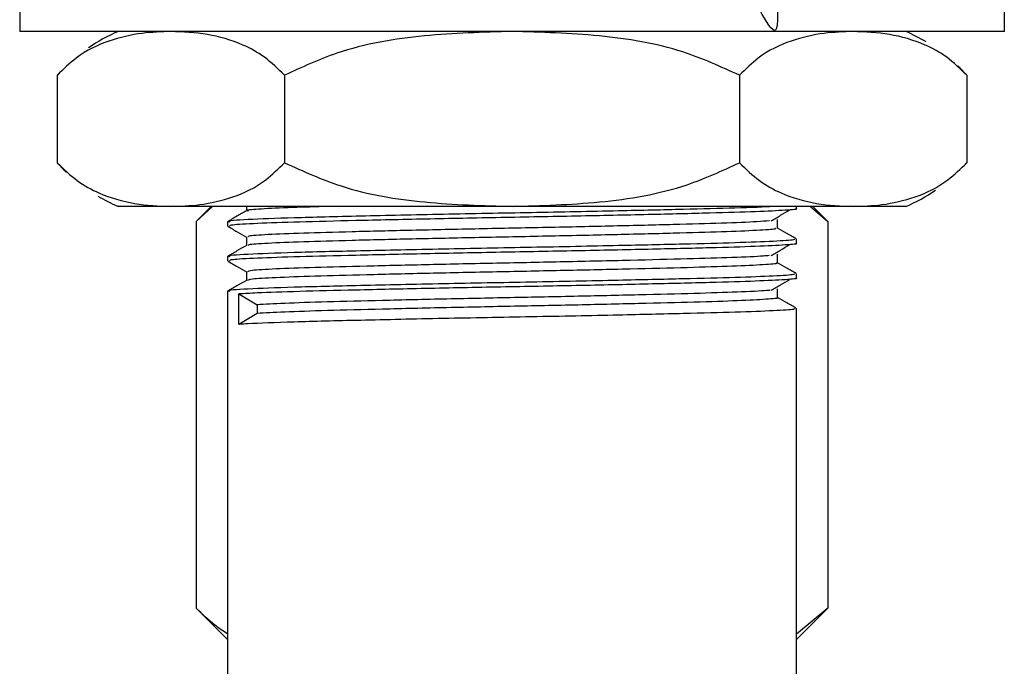
# Model space of a CAD drawing. Units: millimetres. Extents: x 5 to 995, y 5 to 995.
# Drawn here: x 807 to 822, y 544 to 554 of the extents above; entities that cross this region are included whole.
import ezdxf

# ---------------------------------------------------------------- set-up
doc = ezdxf.new("R2010")
doc.units = ezdxf.units.MM

msp = doc.modelspace()

# ---------------------------------------------------------------- linework, layer by layer
at = {"color": 7, "linetype": 'Continuous', "lineweight": 25}
for p, q in [((806.714, 554.786), (806.714, 554.119)), ((821.714, 554.119), (821.714, 554.786)), ((821.714, 554.119), (806.714, 554.119)), ((807.331, 553.502), (807.288, 553.455)), ((807.285, 553.453), (807.285, 552.119)), ((810.749, 553.453), (810.749, 552.119)), ((817.678, 553.453), (817.678, 552.119)), ((821.142, 553.453), (821.142, 552.119)), ((821.096, 552.07), (821.139, 552.117)), ((809.017, 551.453), (808.214, 551.453)), ((814.214, 551.453), (809.017, 551.453)), ((809.63, 551.453), (809.402, 551.225)), ((809.402, 551.225), (809.652, 551.453)), ((819.41, 551.453), (814.214, 551.453)), ((818.547, 551.418), (818.547, 551.453)), ((818.763, 551.453), (819.025, 551.225)), ((819.025, 551.225), (818.797, 551.453)), ((820.214, 551.453), (819.41, 551.453)), ((809.402, 551.225), (809.402, 545.331)), ((809.88, 551.22), (809.88, 551.154)), ((819.025, 551.225), (819.025, 545.331)), ((818.547, 550.889), (818.547, 550.955)), ((809.88, 550.691), (809.88, 550.625)), ((818.547, 550.36), (818.547, 550.426)), ((809.88, 550.162), (809.88, 538.119)), ((810.054, 550.119), (810.329, 549.954)), ((810.054, 549.656), (810.054, 550.119)), ((810.329, 549.954), (810.329, 549.822)), ((810.329, 549.822), (810.054, 549.656)), ((818.547, 538.119), (818.547, 549.897)), ((809.402, 545.331), (809.88, 544.853)), ((818.547, 544.853), (819.025, 545.331)), ((819.025, 545.331), (818.547, 544.935))]:
    msp.add_line(p, q, dxfattribs=at)
at = {"color": 7, "linetype": 'Continuous', "lineweight": 25, "flags": 128}
for points in [[(821.138, 553.457), (821.039, 553.561), (821.008, 553.591)], [(807.289, 552.115), (807.388, 552.011), (807.419, 551.981)]]:
    msp.add_lwpolyline(points, dxfattribs=at)
at = {"color": 7, "linetype": 'Continuous', "lineweight": 25}
for centre, start, end in [((809.269, 551.67), 113.3141, 124.3985), ((819.158, 551.67), 59.2022, 66.6859), ((819.158, 553.902), 293.3141, 304.3985), ((809.269, 553.902), 239.2022, 246.6859)]:
    msp.add_arc(centre, 2.667, start, end, dxfattribs=at)
for points, knots in [([(818.229, 554.825), (818.245, 554.621), (818.29, 554.029), (818.132, 554.161), (817.911, 554.592), (817.811, 554.786)], [0, 0, 0, 0, 0.224819, 0.651829, 1, 1, 1, 1]), ([(809.017, 554.119), (808.871, 554.114), (808.555, 554.103), (808.07, 553.991), (807.63, 553.789), (807.38, 553.545), (807.285, 553.453)], [0, 0, 0, 0, 0.246257, 0.532339, 0.823175, 1, 1, 1, 1]), ([(810.749, 553.453), (810.649, 553.55), (810.445, 553.748), (810.049, 553.957), (809.571, 554.096), (809.203, 554.112), (809.017, 554.119)], [0, 0, 0, 0, 0.187923, 0.380265, 0.68811, 1, 1, 1, 1]), ([(814.214, 554.119), (813.769, 554.107), (812.872, 554.081), (811.687, 553.886), (811.012, 553.574), (810.749, 553.453)], [0, 0, 0, 0, 0.37512, 0.756984, 1, 1, 1, 1]), ([(817.678, 553.453), (817.394, 553.582), (816.716, 553.891), (815.531, 554.081), (814.656, 554.107), (814.214, 554.119)], [0, 0, 0, 0, 0.261527, 0.626401, 1, 1, 1, 1]), ([(819.41, 554.119), (819.263, 554.114), (818.947, 554.103), (818.462, 553.991), (818.022, 553.789), (817.772, 553.545), (817.678, 553.453)], [0, 0, 0, 0, 0.246257, 0.532339, 0.823175, 1, 1, 1, 1]), ([(821.142, 553.453), (821.041, 553.55), (820.838, 553.748), (820.441, 553.957), (819.963, 554.096), (819.595, 554.112), (819.41, 554.119)], [0, 0, 0, 0, 0.187923, 0.380265, 0.68811, 1, 1, 1, 1]), ([(807.285, 552.119), (807.386, 552.022), (807.589, 551.824), (807.986, 551.615), (808.464, 551.476), (808.832, 551.461), (809.017, 551.453)], [0, 0, 0, 0, 0.187923, 0.380265, 0.68811, 1, 1, 1, 1]), ([(809.017, 551.453), (809.164, 551.458), (809.48, 551.469), (809.965, 551.581), (810.405, 551.784), (810.655, 552.027), (810.749, 552.119)], [0, 0, 0, 0, 0.246257, 0.532339, 0.823175, 1, 1, 1, 1]), ([(810.749, 552.119), (811.033, 551.99), (811.711, 551.681), (812.896, 551.491), (813.771, 551.466), (814.214, 551.453)], [0, 0, 0, 0, 0.2615273, 0.6264013, 1, 1, 1, 1]), ([(814.214, 551.453), (814.658, 551.466), (815.555, 551.492), (816.74, 551.687), (817.415, 551.998), (817.678, 552.119)], [0, 0, 0, 0, 0.3751201, 0.7569839, 1, 1, 1, 1]), ([(817.678, 552.119), (817.778, 552.022), (817.982, 551.824), (818.378, 551.615), (818.856, 551.476), (819.224, 551.461), (819.41, 551.453)], [0, 0, 0, 0, 0.187923, 0.380265, 0.68811, 1, 1, 1, 1]), ([(819.41, 551.453), (819.556, 551.458), (819.872, 551.469), (820.357, 551.581), (820.797, 551.784), (821.047, 552.027), (821.142, 552.119)], [0, 0, 0, 0, 0.246257, 0.532339, 0.823175, 1, 1, 1, 1]), ([(818.227, 551.453), (818.215, 551.452), (818.105, 551.444), (817.636, 551.428), (816.846, 551.407), (815.785, 551.383), (814.52, 551.358), (813.144, 551.332), (811.88, 551.304), (810.832, 551.279), (810.153, 551.252), (809.848, 551.232), (809.905, 551.222), (809.916, 551.22)], [0, 0, 0, 0, 0.011332, 0.106017, 0.19878, 0.293623, 0.407827, 0.520519, 0.635515, 0.748083, 0.862453, 0.974666, 1, 1, 1, 1]), ([(818.535, 551.418), (818.539, 551.418), (818.585, 551.41), (818.401, 551.395), (817.969, 551.372), (817.245, 551.351), (816.31, 551.328), (815.209, 551.305), (814.037, 551.283), (812.877, 551.26), (811.821, 551.237), (810.939, 551.215), (810.297, 551.193), (809.925, 551.172), (809.913, 551.159), (809.908, 551.154)], [0, 0, 0, 0, 0.007657, 0.090061, 0.17364, 0.255609, 0.341028, 0.427675, 0.512527, 0.598164, 0.684771, 0.767972, 0.852227, 0.937277, 1, 1, 1, 1]), ([(810.167, 551.453), (810.167, 551.452), (810.167, 551.43), (810.167, 551.408), (810.167, 551.386)], [0, 0, 0, 0, 0.016251, 1, 1, 1, 1]), ([(811.417, 551.453), (811.226, 551.447), (810.786, 551.435), (810.372, 551.414), (810.153, 551.397), (810.187, 551.388), (810.194, 551.386)], [0, 0, 0, 0, 0.25178, 0.579827, 0.905646, 1, 1, 1, 1]), ([(818.162, 551.235), (818.21, 551.262), (818.307, 551.318), (818.397, 551.373), (818.442, 551.4)], [0, 0, 0, 0, 0.501032, 1, 1, 1, 1]), ([(810.167, 551.386), (810.119, 551.358), (810.023, 551.303), (809.928, 551.248), (809.88, 551.22)], [0, 0, 0, 0, 0.498696, 1, 1, 1, 1]), ([(818.26, 551.121), (818.26, 551.143), (818.26, 551.187), (818.26, 551.231), (818.26, 551.253)], [0, 0, 0, 0, 0.50203, 1, 1, 1, 1]), ([(809.883, 551.151), (809.931, 551.123), (810.025, 551.069), (810.12, 551.014), (810.167, 550.987)], [0, 0, 0, 0, 0.504155, 1, 1, 1, 1]), ([(818.134, 551.235), (818.079, 551.229), (817.945, 551.217), (817.437, 551.197), (816.694, 551.176), (815.775, 551.154), (814.755, 551.131), (813.698, 551.111), (812.675, 551.088), (811.756, 551.066), (810.998, 551.045), (810.465, 551.023), (810.184, 551.004), (810.195, 550.992), (810.199, 550.988)], [0, 0, 0, 0, 0.062264, 0.151516, 0.238907, 0.328223, 0.417527, 0.504917, 0.594182, 0.683534, 0.77093, 0.860141, 0.949539, 1, 1, 1, 1]), ([(818.228, 551.121), (818.233, 551.117), (818.246, 551.106), (817.972, 551.087), (817.445, 551.064), (816.691, 551.044), (815.776, 551.021), (814.754, 550.999), (813.698, 550.978), (812.675, 550.956), (811.756, 550.934), (810.998, 550.913), (810.465, 550.891), (810.185, 550.871), (810.195, 550.86), (810.199, 550.857)], [0, 0, 0, 0, 0.044856, 0.128074, 0.211187, 0.292567, 0.37574, 0.458902, 0.540281, 0.623407, 0.706613, 0.787998, 0.871073, 0.954322, 1, 1, 1, 1]), ([(818.544, 550.958), (818.496, 550.986), (818.401, 551.041), (818.307, 551.095), (818.26, 551.122)], [0, 0, 0, 0, 0.507807, 1, 1, 1, 1]), ([(818.512, 550.955), (818.517, 550.951), (818.529, 550.94), (818.228, 550.921), (817.656, 550.898), (816.841, 550.878), (815.787, 550.854), (814.519, 550.828), (813.144, 550.803), (811.88, 550.775), (810.832, 550.75), (810.153, 550.723), (809.848, 550.703), (809.905, 550.693), (809.916, 550.691)], [0, 0, 0, 0, 0.046859, 0.130321, 0.213611, 0.29521, 0.378639, 0.479099, 0.578228, 0.679385, 0.778406, 0.879012, 0.97772, 1, 1, 1, 1]), ([(810.167, 550.988), (810.167, 550.966), (810.167, 550.922), (810.167, 550.878), (810.167, 550.856)], [0, 0, 0, 0, 0.49943, 1, 1, 1, 1]), ([(810.167, 550.856), (810.119, 550.829), (810.023, 550.774), (809.928, 550.719), (809.88, 550.691)], [0, 0, 0, 0, 0.498661, 1, 1, 1, 1]), ([(818.535, 550.889), (818.539, 550.889), (818.585, 550.881), (818.401, 550.866), (817.969, 550.843), (817.245, 550.821), (816.31, 550.799), (815.209, 550.776), (814.037, 550.754), (812.877, 550.731), (811.821, 550.708), (810.939, 550.686), (810.297, 550.664), (809.925, 550.643), (809.913, 550.63), (809.908, 550.625)], [0, 0, 0, 0, 0.007657, 0.090061, 0.17364, 0.255609, 0.341028, 0.427675, 0.512527, 0.598164, 0.684771, 0.767972, 0.852227, 0.937277, 1, 1, 1, 1]), ([(818.162, 550.706), (818.21, 550.733), (818.307, 550.789), (818.397, 550.844), (818.442, 550.871)], [0, 0, 0, 0, 0.501056, 1, 1, 1, 1]), ([(818.129, 550.705), (818.104, 550.702), (818.018, 550.692), (817.597, 550.673), (816.91, 550.653), (816.029, 550.631), (815.03, 550.608), (813.976, 550.587), (812.937, 550.565), (811.984, 550.542), (811.179, 550.522), (810.582, 550.5), (810.22, 550.478), (810.196, 550.465), (810.184, 550.459)], [0, 0, 0, 0, 0.03852, 0.128113, 0.215696, 0.304534, 0.394152, 0.481787, 0.570548, 0.660189, 0.747881, 0.836564, 0.926224, 1, 1, 1, 1]), ([(818.26, 550.591), (818.26, 550.614), (818.26, 550.658), (818.26, 550.702), (818.26, 550.724)], [0, 0, 0, 0, 0.502078, 1, 1, 1, 1]), ([(809.883, 550.622), (809.931, 550.594), (810.025, 550.54), (810.12, 550.485), (810.167, 550.458)], [0, 0, 0, 0, 0.504117, 1, 1, 1, 1]), ([(818.233, 550.592), (818.241, 550.59), (818.277, 550.581), (818.067, 550.564), (817.61, 550.541), (816.907, 550.52), (816.03, 550.498), (815.029, 550.476), (813.976, 550.455), (812.937, 550.433), (811.984, 550.41), (811.179, 550.389), (810.582, 550.367), (810.222, 550.346), (810.197, 550.333), (810.186, 550.327)], [0, 0, 0, 0, 0.023744, 0.106479, 0.189849, 0.271349, 0.354016, 0.43741, 0.518958, 0.601555, 0.684969, 0.766571, 0.849094, 0.932526, 1, 1, 1, 1]), ([(818.544, 550.429), (818.496, 550.457), (818.401, 550.511), (818.307, 550.566), (818.26, 550.593)], [0, 0, 0, 0, 0.507856, 1, 1, 1, 1]), ([(818.512, 550.426), (818.517, 550.422), (818.529, 550.411), (818.228, 550.392), (817.656, 550.369), (816.841, 550.349), (815.787, 550.325), (814.519, 550.299), (813.144, 550.274), (811.88, 550.246), (810.832, 550.221), (810.153, 550.194), (809.848, 550.174), (809.905, 550.164), (809.916, 550.162)], [0, 0, 0, 0, 0.046859, 0.130321, 0.213612, 0.295212, 0.378641, 0.479102, 0.578231, 0.679389, 0.77841, 0.879016, 0.977725, 1, 1, 1, 1]), ([(818.535, 550.36), (818.539, 550.359), (818.585, 550.352), (818.401, 550.337), (817.969, 550.314), (817.245, 550.292), (816.31, 550.27), (815.209, 550.246), (814.037, 550.225), (812.878, 550.202), (811.82, 550.178), (810.943, 550.157), (810.353, 550.137), (810.14, 550.124), (810.054, 550.119)], [0, 0, 0, 0, 0.008419, 0.099023, 0.19092, 0.281045, 0.374965, 0.470234, 0.563529, 0.657688, 0.752914, 0.844394, 0.937033, 1, 1, 1, 1]), ([(810.167, 550.459), (810.167, 550.437), (810.167, 550.393), (810.167, 550.349), (810.167, 550.327)], [0, 0, 0, 0, 0.499383, 1, 1, 1, 1]), ([(810.167, 550.327), (810.119, 550.3), (810.023, 550.245), (809.928, 550.19), (809.88, 550.162)], [0, 0, 0, 0, 0.498627, 1, 1, 1, 1]), ([(818.162, 550.176), (818.21, 550.204), (818.307, 550.259), (818.397, 550.314), (818.442, 550.342)], [0, 0, 0, 0, 0.50108, 1, 1, 1, 1]), ([(818.143, 550.176), (818.136, 550.175), (818.087, 550.167), (817.739, 550.15), (817.115, 550.129), (816.273, 550.107), (815.3, 550.085), (814.253, 550.063), (813.205, 550.042), (812.221, 550.019), (811.377, 549.998), (810.702, 549.976), (810.454, 549.961), (810.329, 549.954)], [0, 0, 0, 0, 0.016506, 0.115885, 0.213565, 0.311213, 0.410592, 0.508379, 0.605922, 0.705297, 0.803187, 0.900633, 1, 1, 1, 1]), ([(818.258, 550.062), (818.259, 550.062), (818.302, 550.055), (818.142, 550.041), (817.76, 550.018), (817.109, 549.996), (816.275, 549.975), (815.3, 549.952), (814.253, 549.931), (813.205, 549.91), (812.221, 549.887), (811.377, 549.865), (810.702, 549.844), (810.454, 549.829), (810.329, 549.822)], [0, 0, 0, 0, 0.001711, 0.091966, 0.183721, 0.273906, 0.364062, 0.455815, 0.5461, 0.636159, 0.727908, 0.818288, 0.908257, 1, 1, 1, 1]), ([(818.26, 550.062), (818.26, 550.084), (818.26, 550.129), (818.26, 550.173), (818.26, 550.195)], [0, 0, 0, 0, 0.5021245, 1, 1, 1, 1]), ([(818.544, 549.9), (818.496, 549.928), (818.401, 549.982), (818.307, 550.037), (818.26, 550.064)], [0, 0, 0, 0, 0.507906, 1, 1, 1, 1]), ([(818.512, 549.897), (818.517, 549.893), (818.529, 549.882), (818.228, 549.863), (817.656, 549.84), (816.841, 549.82), (815.787, 549.795), (814.519, 549.77), (813.144, 549.745), (811.878, 549.717), (810.84, 549.692), (810.284, 549.671), (810.099, 549.659), (810.054, 549.656)], [0, 0, 0, 0, 0.05146, 0.143116, 0.234584, 0.324194, 0.415814, 0.526138, 0.634999, 0.746088, 0.854831, 0.965314, 1, 1, 1, 1]), ([(809.88, 544.939), (809.815, 544.981), (809.651, 545.088), (809.496, 545.239), (809.402, 545.331)], [0, 0, 0, 0, 0.395227, 1, 1, 1, 1])]:
    msp.add_open_spline(points, degree=3, knots=knots, dxfattribs=at)

doc.saveas('drawing.dxf')
